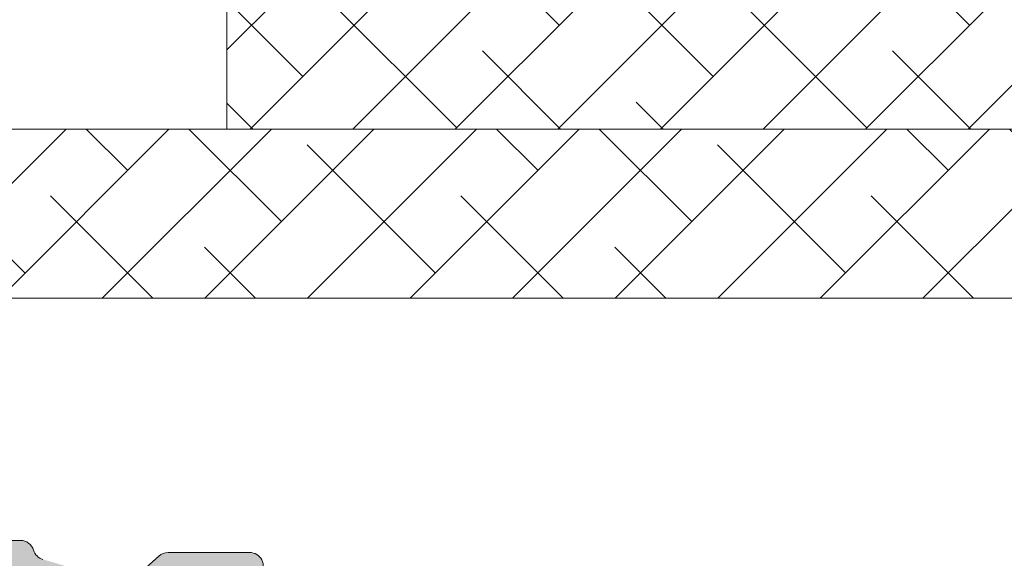
# Model space of a CAD drawing. Units: millimetres. Extents: x 0 to 4148, y -297 to 0.
# Drawn here: x 29 to 34, y -101 to -98 of the extents above; entities that cross this region are included whole.
import ezdxf

# ---------------------------------------------------------------- set-up
doc = ezdxf.new("R2010")
doc.units = ezdxf.units.MM
for name, color, linetype, lineweight in [('00_ANOTACIONES', 250, 'Continuous', 9), ('accesorios', 7, 'Continuous', 15), ('perfiles', 7, 'Continuous', 15), ('Sombreado perfiles', 250, 'Continuous', 15)]:
    doc.layers.add(name, color=color, linetype=linetype, lineweight=lineweight)

# ---------------------------------------------------------------- blocks, each defined once
blk = doc.blocks.new('Cor-4624')
at = {"layer": 'Sombreado perfiles'}
h = blk.add_hatch(color=256, dxfattribs=at)
edge = h.paths.add_edge_path(flags=16)
edge.add_line((-15.84974416896512, 5.999999999999545), (-15.84974416896512, 17.99999999999955))
edge.add_arc((-16.09974416896512, 17.99999999999955), 0.25, 0, 90)
edge.add_line((-16.09974416896512, 18.24999999999955), (-18.8997943397153, 18.24999999999955))
edge.add_arc((-18.8997943397153, 18.09999999999991), 0.1499999999996362, 90, 180)
edge.add_line((-19.04979433971494, 18.09999999999991), (-19.04979433971494, 14.65000000000009))
edge.add_arc((-19.54979433971494, 14.65000000000009), 0.5, -90, 0, ccw=False)
edge.add_line((-19.54979433971494, 14.15000000000009), (-22.84975481159745, 14.15000000000009))
edge.add_arc((-22.84975481159745, 13.90000000000009), 0.25, 90, 180)
edge.add_line((-23.09975481159745, 13.90000000000009), (-23.09975481159745, 5.899999999999181))
edge.add_arc((-22.94975481159781, 5.899999999999181), 0.1499999999996362, 180, 270)
edge.add_line((-22.94975481159781, 5.749999999999545), (-16.09974416896512, 5.749999999999545))
edge.add_arc((-16.09974416896512, 5.999999999999545), 0.25, 270, 360)
edge = h.paths.add_edge_path()
edge.add_line((-46.3491011163751, 14.75016259782433), (-47.49910174194883, 14.75016259782524))
edge.add_arc((-47.49910174194883, 15.00016259782524), 0.25, 180, 270, ccw=False)
edge.add_line((-47.74910174194883, 15.00016259782524), (-47.74910174194883, 15.87499999999955))
edge.add_arc((-47.49910174194883, 15.87499999999955), 0.25, 90, 180, ccw=False)
edge.add_line((-47.49910174194883, 16.12499999999955), (-47.14910174195029, 16.12499999999955))
edge.add_line((-47.14910174195029, 16.12499999999955), (-47.14910174195029, 15.650000000001))
edge.add_arc((-46.99910174194974, 15.650000000001), 0.1500000000005457, 180, 270.0000000003474)
edge.add_line((-46.99910174194883, 15.50000000000045), (-46.92326871697151, 15.50000000000045))
edge.add_arc((-46.92326871696993, 15.65000000000197), 0.150000000001512, 269.9999999993975, 299.9999999575728)
edge.add_line((-46.84826871706537, 15.52009618937745), (-45.9741017420456, 16.02479672686923))
edge.add_arc((-46.04910174195081, 16.15470053749223), 0.1500000000005274, 299.999999958075, 359.9999999998602)
edge.add_line((-45.89910174195029, 16.15470053749186), (-45.89910174195029, 17.84529946073189))
edge.add_arc((-46.04910174194998, 17.84529946073119), 0.1499999999996859, 2.700502961546944e-10, 59.99999995867112)
edge.add_line((-45.97410174185643, 17.97520327124448), (-46.84826871699261, 18.47990381051522))
edge.add_arc((-46.92326871708581, 18.35000000000132), 0.1500000000000476, 59.99999995890133, 90.00000000080608)
edge.add_line((-46.92326871708792, 18.50000000000136), (-46.99910174194883, 18.50000000000045))
edge.add_arc((-46.9991017419502, 18.35000000000036), 0.1500000000000909, 89.9999999994789, 179.9999999994789)
edge.add_line((-47.14910174195029, 18.35000000000173), (-47.14910174195029, 17.87499999999955))
edge.add_line((-47.14910174195029, 17.87499999999955), (-47.49910174194883, 17.87499999999955))
edge.add_arc((-47.49910174194883, 18.12499999999955), 0.25, 180, 270, ccw=False)
edge.add_line((-47.74910174194883, 18.12499999999955), (-47.74910174194883, 18.99999999999955))
edge.add_arc((-47.49910174194883, 18.99999999999955), 0.25, 90, 180, ccw=False)
edge.add_line((-47.49910174194883, 19.24999999999955), (-44.8491011163751, 19.24999999999955))
edge.add_arc((-44.849101116376, 19.10000000000082), 0.1499999999987267, -3.474269760772586e-10, 89.99999999965257, ccw=False)
edge.add_line((-44.69910111637728, 19.09999999999991), (-44.69910111637728, 17.95000000000118))
edge.add_arc((-44.8491011163768, 17.95000000000016), 0.1499999999995225, -90.00000000004343, 3.907985046680551e-10, ccw=False)
edge.add_line((-44.84910111637691, 17.80000000000064), (-45.14910111637801, 17.80000000000155))
edge.add_arc((-45.14910111637596, 17.65000000000168), 0.1499999999998636, 90.00000000078165, 180.0000000002605)
edge.add_line((-45.29910111637582, 17.650000000001), (-45.29910111637582, 4.649999999996453))
edge.add_arc((-45.14910111637721, 4.64999999999543), 0.149999999998613, 179.9999999996092, 269.9999999996961)
edge.add_line((-45.14910111637801, 4.499999999996817), (-24.34975481159745, 4.499999999999545))
edge.add_arc((-24.34975481159745, 4.749999999999545), 0.25, 270, 360)
edge.add_line((-24.09975481159745, 4.749999999999545), (-24.09975481159745, 17.65000000000009))
edge.add_arc((-24.249754811598, 17.650000000001), 0.1500000000005457, 359.9999999996526, 449.9999999996527)
edge.add_line((-24.24975481159709, 17.80000000000155), (-24.54975481159818, 17.80000000000064))
edge.add_arc((-24.54975481159829, 17.95000000000016), 0.1499999999995225, 179.9999999996092, 270.0000000000434, ccw=False)
edge.add_line((-24.69975481159781, 17.95000000000118), (-24.69975481159781, 19.09999999999991))
edge.add_arc((-24.54975481159818, 19.09999999999991), 0.1499999999996362, 90, 180, ccw=False)
edge.add_line((-24.54975481159818, 19.24999999999955), (-22.99975481159709, 19.24999999999955))
edge.add_arc((-22.99975481159618, 19.099999999999), 0.1500000000005457, 3.474269760772586e-10, 90.00000000034743, ccw=False)
edge.add_line((-22.84975481159563, 19.09999999999991), (-22.84975481159745, 16.65302731787187))
edge.add_line((-22.84975481159745, 16.65302731787187), (-23.06321509578265, 16.57566005355466))
edge.add_arc((-22.99506464294249, 16.38762942898112), 0.19999999999958, 109.9227126885539, 199.9988193403084)
edge.add_line((-23.18300457662008, 16.31922927306687), (-22.85889141443113, 15.42867858073669))
edge.add_arc((-22.99984636468889, 15.37737846380262), 0.149999999998723, -1.6232206689892337e-08, 19.998819339781107, ccw=False)
edge.add_line((-22.84984636469017, 15.37737846376012), (-22.84984636475201, 15.15000000034297))
edge.add_line((-22.84984636475201, 15.15000000034297), (-20.14970278656256, 15.15000000034297))
edge.add_line((-20.14970278656256, 15.15000000034297), (-20.14970278662258, 15.37737846375921))
edge.add_arc((-19.9997027866243, 15.37737846380179), 0.1499999999982826, 160.0011806601894, 180.000000016262, ccw=False)
edge.add_line((-20.14065773688162, 15.42867858073578), (-19.81654457469267, 16.31922927306687))
edge.add_arc((-20.00448450836935, 16.38762942898203), 0.1999999999990361, 340.0011806593576, 430.0772873111123)
edge.add_line((-19.93633405552828, 16.57566005355466), (-20.1497943397153, 16.65302731787187))
edge.add_line((-20.1497943397153, 16.65302731787187), (-20.1497943397153, 18.99999999999955))
edge.add_arc((-19.8997943397153, 18.99999999999955), 0.25, 90, 180, ccw=False)
edge.add_line((-19.8997943397153, 19.24999999999955), (-15.09972440490674, 19.24999999999955))
edge.add_arc((-15.09972440490674, 18.99999999999955), 0.25, 0, 90, ccw=False)
edge.add_line((-14.84972440490674, 18.99999999999955), (-14.84972440490674, 16.65320174569251))
edge.add_line((-14.84972440490674, 16.65320174569251), (-15.06366594447354, 16.57566005355466))
edge.add_arc((-14.99543983224972, 16.38759408533822), 0.2000590182680151, 109.9396351543451, 200.0157418060458)
edge.add_line((-15.18341500903989, 16.31911822315988), (-14.8593422631202, 15.42867858073669))
edge.add_arc((-15.0038064450073, 15.37535255259499), 0.1539920943609734, 0.26178466302081915, 20.260604019045502, ccw=False)
edge.add_line((-14.84981595799763, 15.37605614068843), (-14.84981595805948, 15.15000000034297))
edge.add_line((-14.84981595805948, 15.15000000034297), (-12.14967237987003, 15.15000000034297))
edge.add_line((-12.14967237987003, 15.15000000034297), (-12.14967237993187, 15.3787007868309))
edge.add_arc((-11.9996723799295, 15.37870078687367), 0.1500000000023682, 160.0011806604643, 180.000000016334, ccw=False)
edge.add_line((-12.14062733019091, 15.43000090380838), (-11.81699542338174, 16.31922927306687))
edge.add_arc((-12.00495360524653, 16.38762090449468), 0.2000142329417506, 340.0052630805894, 430.0813697320461)
edge.add_line((-11.93681170112359, 16.57566976591579), (-12.14976393302277, 16.65285289005033))
edge.add_line((-12.14976393302277, 16.65285289005033), (-12.14976393302277, 18.99999999999955))
edge.add_arc((-11.89976393302277, 18.99999999999955), 0.25, 90, 180, ccw=False)
edge.add_line((-11.89976393302277, 19.24999999999955), (-5.500576587344767, 19.24999999999955))
edge.add_arc((-5.500576587344767, 18.99999999999955), 0.25, 0, 90, ccw=False)
edge.add_line((-5.250576587344767, 18.99999999999955), (-5.250576587344767, 5.999999999999545))
edge.add_arc((-5.000576587344767, 5.999999999999545), 0.25, 180, 270)
edge.add_line((-5.000576587344767, 5.749999999999545), (-0.25, 5.749999999999545))
edge.add_arc((-0.25, 5.499999999999545), 0.25, 0, 90, ccw=False)
edge.add_line((0, 5.499999999999545), (-1.818989403545856e-12, -5.499999999999545))
edge.add_arc((-0.250000000001819, -5.499999999999545), 0.25, -90, 0, ccw=False)
edge.add_line((-0.250000000001819, -5.749999999999545), (-1.396446609407576, -5.750000000000455))
edge.add_arc((-1.396446609407694, -5.499999999998399), 0.2500000000020561, 225.0000000000575, 270.00000000002694, ccw=False)
edge.add_line((-1.573223304705607, -5.676776695296667), (-1.926776695298031, -5.323223304703333))
edge.add_arc((-1.750000000002735, -5.146446609406651), 0.2499999999990843, 180.0000000001079, 225.0000000002247, ccw=False)
edge.add_line((-2.000000000001819, -5.146446609407121), (-2, -4.749999999999545))
edge.add_line((-2, -4.749999999999545), (-1, -4.749999999999545))
edge.add_line((-1, -4.749999999999545), (-1, -3.499999999999545))
edge.add_arc((-1.25, -3.499999999999545), 0.25, 0, 90)
edge.add_line((-1.25, -3.249999999999545), (-28.20035868403284, -3.249999999999545))
edge.add_arc((-28.20035868403181, -3.399999999998386), 0.1499999999988404, 90.00000000039083, 180.0000000004777)
edge.add_line((-28.35035868403065, -3.399999999999636), (-28.35035868403065, -4.749999999999545))
edge.add_line((-28.35035868403065, -4.749999999999545), (-27.35035868403065, -4.749999999999545))
edge.add_line((-27.35035868403065, -4.749999999999545), (-27.35035868403065, -5.146446609407121))
edge.add_arc((-27.60035868402927, -5.146446609405936), 0.2499999999986144, 314.9999999997307, 359.99999999972823, ccw=False)
edge.add_line((-27.42358198873444, -5.323223304702424), (-27.77713537932868, -5.676776695295757))
edge.add_arc((-27.95391207462485, -5.50000000000172), 0.2499999999978265, 270.00000000040546, 315.0000000003443, ccw=False)
edge.add_line((-27.95391207462308, -5.749999999999545), (-29.10033139894222, -5.749999999999545))
edge.add_arc((-29.1003313989421, -5.499999999999432), 0.2500000000001137, 180.0000000000261, 269.99999999997397, ccw=False)
edge.add_line((-29.35033139894222, -5.499999999999545), (-29.35033139894222, -3.400000000000091))
edge.add_arc((-29.50033139894185, -3.399999999999636), 0.1499999999996362, 359.9999999998263, 450)
edge.add_line((-29.50033139894185, -3.25), (-50.94912840146935, -3.250000000001364))
edge.add_arc((-50.94912840146844, -3.400000000000091), 0.1499999999987267, 90.0000000003474, 180.0000000003474)
edge.add_line((-51.09912840146717, -3.400000000001), (-51.09912840146717, -5.500000000001364))
edge.add_arc((-51.34912840146717, -5.500000000001364), 0.25, -90, 0, ccw=False)
edge.add_line((-51.34912840146717, -5.750000000001364), (-51.84910111637873, -5.750000000000455))
edge.add_arc((-51.84910111637862, -5.500000000000341), 0.2500000000001137, 180.0000000000261, 269.99999999997397, ccw=False)
edge.add_line((-52.09910111637873, -5.500000000000455), (-52.0991011163751, -3.349751314173091))
edge.add_arc((-52.24910111637466, -3.349751314172353), 0.1499999999995651, 359.9999999997182, 433.5806341056909)
edge.add_line((-52.20670126324876, -3.205868540864458), (-53.09802467438203, -2.943210400137559))
edge.add_arc((-53.14042452750836, -3.087093173446983), 0.1500000000011506, 73.58063410569977, 131.9999999999561)
edge.add_line((-53.24079411846287, -2.975621449624441), (-53.52205518950359, -3.228870055492507))
edge.add_arc((-53.62242478045726, -3.117398331672003), 0.1499999999990716, 270.0000000002361, 312.00000000023715, ccw=False)
edge.add_line((-53.62242478045664, -3.267398331671075), (-54.51499633379353, -3.267398331670847))
edge.add_arc((-54.51499633379286, -3.11739833167132), 0.149999999999527, 144.7087732956652, 269.9999999997422, ccw=False)
edge.add_line((-54.63743024335417, -3.030738434432806), (-53.84643190717907, -1.913208621434478))
edge.add_arc((-53.72399799761659, -1.999868518674286), 0.1500000000012203, 108.99999999805141, 144.7087732955177, ccw=False)
edge.add_line((-53.77283322078074, -1.858040732331574), (-53.19120948062118, -1.657771618067272))
edge.add_arc((-53.15865266517799, -1.752323475628018), 0.09999999999994882, -1.000000001351907, 108.99999999848171, ccw=False)
edge.add_line((-53.05866789566244, -1.754068716274105), (-53.06033460338222, -1.849554337470863))
edge.add_arc((-52.96034983386604, -1.851299578115747), 0.1000000000005572, 178.9999999993435, 231.0593617140452)
edge.add_line((-53.0232013224304, -1.929079333742493), (-52.19323366480967, -2.599751314167179))
edge.add_line((-52.19323366480967, -2.599751314167179), (-52.09910111639329, -2.599751314167179))
edge.add_arc((-52.09910111639329, -2.449751314167088), 0.1500000000000909, 270, 450)
edge.add_line((-52.09910111639329, -2.299751314166997), (-52.09910111639329, -0.04975131416722434))
edge.add_arc((-52.19910111639354, -0.04975131416733802), 0.1000000000002501, 6.513378418285808e-11, 90.00000000006513)
edge.add_line((-52.19910111639365, 0.05024868583291209), (-52.23304548797933, 0.05024868583291209))
edge.add_arc((-52.2330454879793, -0.09975131416746094), 0.150000000000373, 90.00000000001086, 121.3801319349808)
edge.add_line((-52.31115253106327, 0.02830839776720495), (-53.15191414018045, -0.4844945926079163))
edge.add_arc((-53.249101116372, -0.4609426996266848), 0.1000000000212828, 179.9999999981762, 346.3777861278937, ccw=False)
edge.add_line((-53.34910111639329, -0.4609426996235015), (-53.34910111656427, 0.3903435696624911))
edge.add_arc((-53.1991011165642, 0.3903435696922386), 0.1500000000000696, 121.3999999998517, 180.0000000113627, ccw=False)
edge.add_line((-53.27725256133999, 0.5183761892837992), (-52.55111524420499, 0.9616123006803718))
edge.add_arc((-52.68136765216605, 1.174999999998818), 0.2500000000001436, 301.4000000002237, 418.5999999997763)
edge.add_line((-52.55111524420499, 1.388387699317263), (-53.27725256133999, 1.831623810717019))
edge.add_arc((-53.19910111656405, 1.959656430308665), 0.15000000000022, 179.9999999888436, 238.6000000001166, ccw=False)
edge.add_line((-53.34910111656427, 1.959656430337873), (-53.34910111639329, 2.810942699624775))
edge.add_arc((-53.249101116372, 2.810942699627958), 0.1000000000212822, 13.622213872106272, 180.0000000018238, ccw=False)
edge.add_line((-53.15191414018045, 2.83449459260919), (-52.31115253106327, 2.321691602234068))
edge.add_arc((-52.2330454879793, 2.449751314168734), 0.1500000000003716, 238.6198680650192, 269.9999999999891)
edge.add_line((-52.23304548797933, 2.299751314168361), (-52.19910111639365, 2.299751314168361))
edge.add_arc((-52.19910111639354, 2.399751314168611), 0.1000000000002501, 269.9999999999349, 359.9999999999349)
edge.add_line((-52.09910111639329, 2.399751314168498), (-52.09910111639329, 4.64975131416827))
edge.add_arc((-52.09910111639329, 4.799751314168361), 0.1500000000000909, 270, 450)
edge.add_line((-52.09910111639329, 4.949751314168452), (-52.19323366480967, 4.949751314168452))
edge.add_line((-52.19323366480967, 4.949751314168452), (-53.0232013224304, 4.279079333743766))
edge.add_arc((-52.96034983386604, 4.20129957811702), 0.1000000000005586, 128.9406382859546, 181.0000000006562)
edge.add_line((-53.06033460338222, 4.199554337472136), (-53.05866789566244, 4.104068716275378))
edge.add_arc((-53.15865266517799, 4.102323475629292), 0.09999999999995296, -108.9999999984816, 1.000000001351907, ccw=False)
edge.add_line((-53.19120948062118, 4.007771618068546), (-53.77283322078074, 4.208040732332847))
edge.add_arc((-53.72399799761659, 4.349868518675559), 0.15000000000122, 215.2912267044825, 251.0000000019486, ccw=False)
edge.add_line((-53.84643190717907, 4.263208621435751), (-54.63743024335417, 5.380738434434079))
edge.add_arc((-54.51499633379286, 5.467398331672594), 0.1499999999995281, 90.00000000025778, 215.2912267043348, ccw=False)
edge.add_line((-54.51499633379353, 5.617398331672121), (-53.62242478045664, 5.617398331672348))
edge.add_arc((-53.62242478045726, 5.467398331673277), 0.1499999999990713, 47.99999999976279, 89.99999999976387, ccw=False)
edge.add_line((-53.52205518950359, 5.57887005549378), (-53.24079411846287, 5.325621449625714))
edge.add_arc((-53.14042452750836, 5.437093173448257), 0.1500000000011522, 228.0000000000439, 286.4193658943003)
edge.add_line((-53.09802467438203, 5.293210400138832), (-52.25240301985286, 5.542400995564094))
edge.add_arc((-52.29480287316338, 5.686283768688566), 0.1499999998758061, 286.4193659817573, 343.4178175412854)
edge.add_arc((-52.00727946234873, 5.600666666665789), 0.1499999999996509, 89.99999999986699, 163.4178174538779, ccw=False)
edge.add_line((-52.00727946234838, 5.750666666665438), (-46.3491011163751, 5.750666666665438))
edge.add_arc((-46.34910111637396, 5.900666666665757), 0.1500000000003183, 269.9999999995658, 359.9999999997394)
edge.add_line((-46.19910111637364, 5.900666666665074), (-46.19910111637364, 14.60016259782378))
edge.add_arc((-46.34910111637464, 14.60016259782333), 0.1500000000010004, 1.737006930025023e-10, 90.0000000001737)
edge = h.paths.add_edge_path(flags=16)
edge.add_line((-6.350576587345131, 18.30000000000064), (-11.07974416896468, 18.30000000000064))
edge.add_line((-11.07974416896468, 18.30000000000064), (-11.07974416896468, 14.650000000001))
edge.add_arc((-11.57974416896468, 14.650000000001), 0.5, -90, 0, ccw=False)
edge.add_line((-11.57974416896468, 14.150000000001), (-14.77974416896359, 14.150000000001))
edge.add_line((-14.77974416896359, 14.150000000001), (-14.77974416896541, 5.900000000001))
edge.add_arc((-14.52974416896541, 5.900000000001), 0.25, 180, 270)
edge.add_line((-14.52974416896541, 5.650000000001), (-6.350576587345131, 5.650000000001))
edge.add_arc((-6.350576587345131, 5.900000000001), 0.25, 270, 360)
edge.add_line((-6.100576587345131, 5.900000000001), (-6.100576587345131, 18.05000000000064))
edge.add_arc((-6.350576587345131, 18.05000000000064), 0.25, 0, 90)
edge = h.paths.add_edge_path(flags=16)
edge.add_arc((-50.94912840146853, -2.100000000001813), 0.1499999999986414, 179.99999999962, 269.9999999996852, ccw=False)
edge.add_line((-51.09912840146717, -2.100000000000819), (-51.09912840146717, 4.600666666665802))
edge.add_arc((-50.94912840146858, 4.600666666666854), 0.1499999999985846, 90.00000000029308, 180.0000000004017, ccw=False)
edge.add_line((-50.94912840146935, 4.750666666665438), (-46.3491011163751, 4.750666666665438))
edge.add_arc((-46.34910111637419, 4.600666666664893), 0.1500000000005457, 3.474269760772586e-10, 90.00000000034743, ccw=False)
edge.add_line((-46.19910111637364, 4.600666666665802), (-46.19910111637364, 3.749999999999545))
edge.add_arc((-45.94910111637364, 3.749999999999545), 0.25, 180, 270)
edge.add_line((-45.94910111637364, 3.499999999999545), (-29.50033139894185, 3.499999999999545))
edge.add_arc((-29.50033139894208, 3.349999999999679), 0.1499999999998662, -8.57767190609593e-11, 89.99999999991178, ccw=False)
edge.add_line((-29.35033139894222, 3.349999999999454), (-29.35033139894222, -2.100000000000364))
edge.add_arc((-29.50033139894208, -2.100000000000594), 0.14999999999986, -89.99999999991451, 8.787992555880919e-11, ccw=False)
edge.add_line((-29.50033139894185, -2.250000000000455), (-50.94912840146935, -2.250000000000455))
edge = h.paths.add_edge_path(flags=16)
edge.add_arc((-22.85000000000014, 3.399999999998954), 0.1499999999998636, 179.9999999999131, 269.9999999999131)
edge.add_line((-22.85000000000036, 3.249999999999091), (-22.15000000000146, 3.249999999999091))
edge.add_arc((-22.15000000000078, 3.399999999999866), 0.1500000000007757, 269.9999999997408, 359.9999999997385)
edge.add_line((-22, 3.399999999999181), (-22, 4.749999999999545))
edge.add_line((-22, 4.749999999999545), (-1, 4.749999999999545))
edge.add_line((-1, 4.749999999999545), (-1, -2.250000000000455))
edge.add_line((-1, -2.250000000000455), (-28.20033139894076, -2.250000000000455))
edge.add_arc((-28.20033139894144, -2.099999999999682), 0.1500000000007731, 180.0000000002605, 270.00000000026057, ccw=False)
edge.add_line((-28.35033139894222, -2.100000000000364), (-28.35033139894222, 3.349999999999454))
edge.add_arc((-28.20033139894144, 3.349999999998772), 0.1500000000007731, 89.99999999973949, 179.9999999997395, ccw=False)
edge.add_line((-28.20033139894076, 3.499999999999545), (-24.34975481159745, 3.499999999999545))
edge.add_arc((-24.34975481159787, 4.74999999999826), 1.249999999998715, 270.0000000000192, 328.9778049426743)
edge.add_arc((-23.14999999999408, 4.028481883792302), 0.1499999999940814, 8.336087375937495e-10, 148.9778049435112, ccw=False)
edge.add_line((-23, 4.028481883794484), (-23, 3.399999999999181))
edge = h.paths.add_edge_path(flags=16)
edge.add_line((-70.94910111637728, 5.850000000002183), (-73.80582064842383, 5.850000000002183))
edge.add_arc((-73.80582064842267, 5.700000000006098), 0.1499999999960844, 90.0000000004451, 115.951482581577)
edge.add_line((-73.8714621335821, 5.834874739764473), (-75.79150815511639, 4.9004175341272))
edge.add_arc((-76.01031310565133, 5.350000000001395), 0.5000000000001213, 270.000000000013, 295.95148258128893, ccw=False)
edge.add_line((-76.01031310565122, 4.850000000001273), (-79.29910111637764, 4.850000000001728))
edge.add_line((-79.29910111637764, 4.850000000001728), (-79.29910111637764, -2.249999999999091))
edge.add_line((-79.29910111637764, -2.249999999999091), (-68.09910111637691, -2.249999999999091))
edge.add_line((-68.09910111637691, -2.249999999999091), (-68.09910111637691, 4.850000000001728))
edge.add_line((-68.09910111637691, 4.850000000001728), (-70.29910111637764, 4.850000000001728))
edge.add_arc((-70.29910111637764, 5.350000000001728), 0.5, 180, 270, ccw=False)
edge.add_line((-70.79910111637764, 5.350000000001728), (-70.79910111637946, 5.700000000002092))
edge.add_arc((-70.94910111637842, 5.700000000003229), 0.1499999999989541, 359.9999999995658, 449.9999999995657)
edge = h.paths.add_edge_path()
edge.add_arc((-74.01320069444745, 6.600000000001687), 0.1500000000001337, 90.00000000010851, 115.95148258122259, ccw=False)
edge.add_line((-74.01320069444773, 6.750000000001819), (-70.54910111637764, 6.750000000001364))
edge.add_line((-70.54910111637764, 6.750000000001364), (-70.54910111637764, 8.250000000001364))
edge.add_line((-70.54910111637764, 8.250000000001364), (-71.54910111637764, 8.250000000001364))
edge.add_line((-71.54910111637764, 8.250000000001364), (-71.54910111637764, 8.750000000001364))
edge.add_line((-71.54910111637764, 8.750000000001364), (-71.04910111637764, 9.250000000001364))
edge.add_line((-71.04910111637764, 9.250000000001364), (-69.79910111637764, 9.250000000001364))
edge.add_line((-69.79910111637764, 9.250000000001364), (-69.79910111637764, 5.900000000001))
edge.add_arc((-69.64910111637778, 5.900000000000773), 0.1499999999998636, 179.9999999999131, 269.9999999999131)
edge.add_line((-69.649101116378, 5.750000000000909), (-67.19071720635111, 5.750000000000909))
edge.add_arc((-67.19071720659461, 5.600000000180372), 0.1499999998205377, 16.714677392329918, 89.9999999069887, ccw=False)
edge.add_arc((-66.90339255160919, 5.686281762619029), 0.1499999999994819, 196.7146774269947, 253.5806341058461)
edge.add_line((-66.94579240473468, 5.542398989311096), (-66.1001775583718, 5.293210400138832))
edge.add_arc((-66.05777770524638, 5.437093173446629), 0.1499999999993328, 253.5806341058573, 312.0000000001139)
edge.add_line((-65.95740811429278, 5.325621449625714), (-65.67614704325388, 5.57887005549378))
edge.add_arc((-65.5757774522993, 5.467398331670908), 0.1500000000014358, 89.99999999988597, 131.9999999998878, ccw=False)
edge.add_line((-65.57577745229901, 5.617398331672348), (-64.68320589896393, 5.617398331672121))
edge.add_arc((-64.68320589896278, 5.467398331671652), 0.1500000000004684, -35.291226703641485, 90.00000000043968, ccw=False)
edge.add_line((-64.56077198939965, 5.380738434434079), (-65.35177032557476, 4.263208621435751))
edge.add_arc((-65.47420423513724, 4.349868518675559), 0.1500000000012206, 288.99999999805135, 324.7087732955176, ccw=False)
edge.add_line((-65.42536901197309, 4.208040732332847), (-66.00699275213447, 4.007771618068546))
edge.add_arc((-66.03954956757767, 4.102323475629292), 0.09999999999995113, 178.999999998648, 288.9999999984855, ccw=False)
edge.add_line((-66.13953433709321, 4.104068716275378), (-66.13786762937161, 4.199554337472136))
edge.add_arc((-66.2378523988878, 4.20129957811702), 0.1000000000005642, 358.9999999993438, 411.0593617140422)
edge.add_line((-66.17500091032343, 4.279079333743766), (-67.00496856794598, 4.949751314168452))
edge.add_line((-67.00496856794598, 4.949751314168452), (-67.09910111636054, 4.949751314168452))
edge.add_arc((-67.09910111636054, 4.799751314168361), 0.1500000000000909, 90, 270)
edge.add_line((-67.09910111636054, 4.64975131416827), (-67.09910111636054, 2.399751314168498))
edge.add_arc((-66.9991011163612, 2.399751314167702), 0.09999999999934062, 179.999999999544, 269.999999999544)
edge.add_line((-66.999101116362, 2.299751314168361), (-66.96515674477632, 2.299751314168361))
edge.add_arc((-66.96515674477635, 2.449751314168734), 0.1500000000003729, 270.0000000000109, 301.3801319349808)
edge.add_line((-66.88704970169238, 2.321691602234068), (-66.04628809257338, 2.83449459260919))
edge.add_arc((-65.94910111638183, 2.810942699627958), 0.1000000000212828, -1.823877937567886e-09, 166.3777861278937, ccw=False)
edge.add_line((-65.84910111636054, 2.810942699624775), (-65.84910111619138, 1.959656430337873))
edge.add_arc((-65.9991011161917, 1.959656430308492), 0.1500000000003183, -58.60000000009501, 1.1222482498851605e-08, ccw=False)
edge.add_line((-65.92094967141566, 1.831623810716792), (-66.6470869885452, 1.388387699319537))
edge.add_arc((-66.51683458058415, 1.175000000000637), 0.2500000000005317, 121.4000000001694, 238.5999999998306)
edge.add_line((-66.6470869885452, 0.9616123006817361), (-65.92094967141566, 0.5183761892876646))
edge.add_arc((-65.99910111619135, 0.3903435696961584), 0.1499999999999749, -1.1383576747903135e-08, 58.60000000016748, ccw=False)
edge.add_line((-65.84910111619138, 0.3903435696663564), (-65.84910111636054, -0.4609426996235015))
edge.add_arc((-65.94910111638183, -0.4609426996266848), 0.1000000000212822, -166.37778612789373, 1.8238210941490252e-09, ccw=False)
edge.add_line((-66.04628809257338, -0.4844945926079163), (-66.88704970169238, 0.02830839776720495))
edge.add_arc((-66.96515674477635, -0.09975131416746094), 0.1500000000003717, 58.6198680650192, 89.99999999998914)
edge.add_line((-66.96515674477632, 0.05024868583291209), (-66.999101116362, 0.05024868583291209))
edge.add_arc((-66.9991011163612, -0.04975131416642852), 0.09999999999934062, 90.00000000045596, 180.000000000456)
edge.add_line((-67.09910111636054, -0.04975131416722434), (-67.09910111636054, -2.299751314166997))
edge.add_arc((-67.09910111636054, -2.449751314167088), 0.1500000000000909, 90, 270)
edge.add_line((-67.09910111636054, -2.599751314167179), (-67.00496856794598, -2.599751314167179))
edge.add_line((-67.00496856794598, -2.599751314167179), (-66.17500091032343, -1.929079333742493))
edge.add_arc((-66.2378523988878, -1.851299578115747), 0.1000000000005627, 308.940638285958, 361.0000000006564)
edge.add_line((-66.13786762937161, -1.849554337470863), (-66.13953433709321, -1.754068716274105))
edge.add_arc((-66.03954956757767, -1.752323475628018), 0.09999999999994585, 71.00000000151448, 181.000000001352, ccw=False)
edge.add_line((-66.00699275213447, -1.657771618067272), (-65.42536901197309, -1.858040732331574))
edge.add_arc((-65.47420423513724, -1.999868518674286), 0.1500000000012196, 35.29122670448231, 71.00000000194859, ccw=False)
edge.add_line((-65.35177032557476, -1.913208621434478), (-64.56077198939965, -3.030738434432806))
edge.add_arc((-64.68320589896278, -3.117398331670379), 0.1500000000004634, -90.00000000043968, 35.2912267036416, ccw=False)
edge.add_line((-64.68320589896393, -3.267398331670847), (-65.57577745229901, -3.267398331671075))
edge.add_arc((-65.5757774522993, -3.117398331669634), 0.1500000000014405, 228.0000000001123, 270.00000000011397, ccw=False)
edge.add_line((-65.67614704325388, -3.228870055492507), (-65.95740811429278, -2.975621449624441))
edge.add_arc((-66.05777770524638, -3.087093173445356), 0.1499999999993344, 47.99999999988616, 106.4193658941427)
edge.add_line((-66.1001775583718, -2.943210400137559), (-66.99150096950325, -3.205868540863094))
edge.add_arc((-66.94910111637735, -3.349751314170989), 0.1499999999995635, 106.4193658943091, 180.0000000001949)
edge.add_line((-67.09910111637691, -3.349751314171499), (-67.09910111637873, -5.499999999997272))
edge.add_arc((-67.34910111637873, -5.499999999997272), 0.25, -90, 0, ccw=False)
edge.add_line((-67.34910111637873, -5.749999999997272), (-68.49554772578449, -5.749999999998181))
edge.add_arc((-68.49554772578445, -5.499999999997932), 0.2500000000002487, 225.0000000001808, 269.9999999999902, ccw=False)
edge.add_line((-68.6723244210807, -5.676776695295302), (-69.02587781167495, -5.323223304701514))
edge.add_arc((-68.84910111637822, -5.146446609406811), 0.2499999999986938, 179.9999999995499, 224.9999999996726, ccw=False)
edge.add_line((-69.09910111637691, -5.146446609404848), (-69.09910111637691, -4.749999999997272))
edge.add_line((-69.09910111637691, -4.749999999997272), (-68.09910111637691, -4.749999999997272))
edge.add_line((-68.09910111637691, -4.749999999997272), (-68.09910111637691, -3.399999999997362))
edge.add_arc((-68.24910111637689, -3.399999999997249), 0.1499999999999773, 359.9999999999566, 449.9999999998697)
edge.add_line((-68.24910111637655, -3.249999999997272), (-79.149101116378, -3.249999999997272))
edge.add_arc((-79.1491011163788, -3.399999999997931), 0.1500000000006594, 89.99999999969603, 179.9999999996092)
edge.add_line((-79.29910111637946, -3.399999999996908), (-79.29910111637764, -4.749999999997272))
edge.add_line((-79.29910111637764, -4.749999999997272), (-78.29910111637764, -4.749999999997272))
edge.add_line((-78.29910111637764, -4.749999999997272), (-78.29910111637764, -5.146446609404848))
edge.add_arc((-78.54910111637633, -5.146446609406811), 0.2499999999986926, -44.999999999672525, 4.5008619053987786e-10, ccw=False)
edge.add_line((-78.37232442107961, -5.323223304701514), (-78.72587781167385, -5.676776695295302))
edge.add_arc((-78.90265450697102, -5.499999999995737), 0.2500000000024438, 269.99999999980133, 314.9999999996108, ccw=False)
edge.add_line((-78.90265450697188, -5.749999999998181), (-80.04910111637764, -5.749999999997272))
edge.add_arc((-80.04910111637764, -5.499999999997272), 0.25, 180, 270, ccw=False)
edge.add_line((-80.29910111637764, -5.499999999997272), (-80.29910111637764, 9.250000000001364))
edge.add_line((-80.29910111637764, 9.250000000001364), (-79.04910111637764, 9.250000000001364))
edge.add_line((-79.04910111637764, 9.250000000001364), (-78.54910111637764, 8.750000000001364))
edge.add_line((-78.54910111637764, 8.750000000001364), (-78.54910111637764, 8.250000000001364))
edge.add_line((-78.54910111637764, 8.250000000001364), (-79.149101116378, 8.250000000003638))
edge.add_arc((-79.14910111637766, 8.10000000000366), 0.1499999999999773, 90.00000000013027, 180.0000000007382)
edge.add_line((-79.29910111637764, 8.100000000001728), (-79.29910111637764, 5.901359096572833))
edge.add_arc((-79.149101116378, 5.901359096572833), 0.1499999999996362, 180, 270)
edge.add_line((-79.149101116378, 5.751359096573196), (-76.21490059151802, 5.751359096573196))
edge.add_arc((-76.21490059151769, 6.251359096573623), 0.5000000000004263, 269.9999999999625, 295.9514825809838)
edge.add_line((-75.996095640985, 5.801776630697987), (-74.07884217960782, 6.734874739764109))
at = {"layer": 'perfiles'}
for points in [[(-69.649101116378, 5.750000000000909), (-67.19071720635111, 5.750000000000909, -0.3311314397073765), (-67.04705487917454, 5.64314088133051, 0.2533451404071767), (-66.94579240473468, 5.542398989311096)], [(-65.95740811429278, 5.325621449625714), (-65.67614704325388, 5.57887005549378, -0.1853390449315392), (-65.57577745229901, 5.617398331672348), (-64.68320589896393, 5.617398331672121, -0.6085548637475106), (-64.56077198939965, 5.380738434434079)]]:
    blk.add_lwpolyline(points, format="xyb", dxfattribs=at)
blk = doc.blocks.new('327980_fijo')
at = {"layer": 'accesorios'}
h = blk.add_hatch(dxfattribs=at)
h.set_pattern_fill('ANSI38', color=256, scale=0.25, style=0)
h.set_pattern_definition([(45, (4752.644725899219, 1015.470076407882), (-0.561266007566822, 0.5612660075668221), []), (135, (4752.644725899219, 1015.470076407882), (-1.683798022700466, 0.5612660075668222), [1.984375, -1.190625])])
edge = h.paths.add_edge_path()
edge.add_line((10.97322330470342, 0), (-10.97322330470342, 0))
edge.add_arc((-10.97322330470413, -0.1500000000007518), 0.1500000000007518, 89.99999999973132, 179.9999999997476)
edge.add_line((-11.12322330470488, -0.1500000000000909), (-11.12322330470488, -1.850000000000819))
edge.add_arc((-10.97322330470423, -1.850000000000037), 0.1500000000006452, 180.0000000002985, 270.0000000003094)
edge.add_line((-10.97322330470342, -2.000000000000682), (-10.27677669529658, -2.000000000001137))
edge.add_arc((-10.27677669529679, -2.150000000000986), 0.1499999999998494, -9.231371222995222e-11, 89.9999999999186, ccw=False)
edge.add_line((-10.12677669529694, -2.150000000001228), (-10.12677669529694, -3.93500000000131))
edge.add_arc((-9.626776695296691, -3.935000000001061), 0.5000000000002487, 180.0000000000285, 269.9999999999715)
edge.add_line((-9.62677669529694, -4.43500000000131), (-9.276776695296576, -4.435000000003356))
edge.add_arc((-9.276776695296782, -4.285000000003514), 0.1499999999998423, 270.0000000000787, 360.000000000095)
edge.add_line((-9.12677669529694, -4.285000000003265), (-9.12677669529694, -2.000000000001137))
edge.add_arc((-8.976776695297232, -2.000000000000981), 0.1499999999997073, 90.00000000002723, 180.0000000000597, ccw=False)
edge.add_line((-8.976776695297303, -1.850000000001273), (8.648223304706335, -1.850000000001273))
edge.add_arc((8.648223304706562, -1.95000000000141), 0.1000000000001364, 1.3028511602897197e-10, 90.00000000013029, ccw=False)
edge.add_line((8.748223304706698, -1.950000000001182), (8.748223304706698, -4.350666666667166))
edge.add_arc((8.898223304706491, -4.350666666667465), 0.1499999999997925, 179.999999999886, 269.9999999999403)
edge.add_line((8.898223304706335, -4.500666666667257), (10.97322330470342, -4.500666666667257))
edge.add_arc((10.9732233047032, -4.350666666667401), 0.1499999999998565, 270.0000000000841, 360.0000000000895)
edge.add_line((11.12322330470306, -4.350666666667166), (11.12322330470306, -0.1500000000000909))
edge.add_arc((10.9732233047032, -0.1499999999998564), 0.1499999999998565, 359.9999999999104, 449.9999999999159)
blk.add_lwpolyline([(10.97322330470342, 0), (-10.97322330470342, 0, 0.4142135623731781), (-11.12322330470488, -0.1500000000000909), (-11.12322330470488, -1.850000000000819, 0.4142135623731505), (-10.97322330470342, -2.000000000000682), (-10.27677669529658, -2.000000000001137, -0.4142135623731504), (-10.12677669529694, -2.150000000001228), (-10.12677669529694, -3.93500000000131, 0.4142135623728037), (-9.62677669529694, -4.43500000000131), (-9.276776695296576, -4.435000000003356, 0.4142135623731783), (-9.12677669529694, -4.285000000003265), (-9.12677669529694, -2.000000000001137, -0.4142135623732615), (-8.976776695297303, -1.850000000001273), (8.648223304706335, -1.850000000001273, -0.414213562373095), (8.748223304706698, -1.950000000001182), (8.748223304706698, -4.350666666667166, 0.4142135623733724), (8.898223304706335, -4.500666666667257), (10.97322330470342, -4.500666666667257, 0.4142135623731228), (11.12322330470306, -4.350666666667166), (11.12322330470306, -0.1500000000000909, 0.4142135623731228)], format="xyb", close=True, dxfattribs=at)
blk = doc.blocks.new('330434')
at = {"layer": 'accesorios'}
h = blk.add_hatch(dxfattribs=at)
h.set_pattern_fill('ANSI38', color=256, scale=0.25, style=0)
h.set_pattern_definition([(45, (13005.73436919786, 832.963298900404), (-0.561266007566822, 0.5612660075668221), []), (135, (13005.73436919786, 832.963298900404), (-1.683798022700466, 0.5612660075668222), [1.984375, -1.190625])])
h.paths.add_polyline_path([(-8.5, 2), (-8.5, 0), (8.5, 0), (8.5, 2)])
blk.add_lwpolyline([(-8.5, 2), (-8.5, 0), (8.5, 0), (8.5, 2)], close=True, dxfattribs=at)

msp = doc.modelspace()

# ---------------------------------------------------------------- block references
at = {"linetype": 'ByBlock', "xscale": 0.5, "yscale": 0.5, "zscale": 0.5}
msp.add_blockref('Cor-4624', (62.67899553438656, -103.8928934831793), dxfattribs=at)
at = {"layer": '00_ANOTACIONES', "linetype": 'ByBlock', "xscale": 0.5, "yscale": 0.5, "zscale": 0.5}
for name, p in [('330434', (34.46285483502743, -98.76756014984585)), ('327980_fijo', (33.34105662855018, -98.76756014984608))]:
    msp.add_blockref(name, p, dxfattribs=at)

doc.saveas('drawing.dxf')
